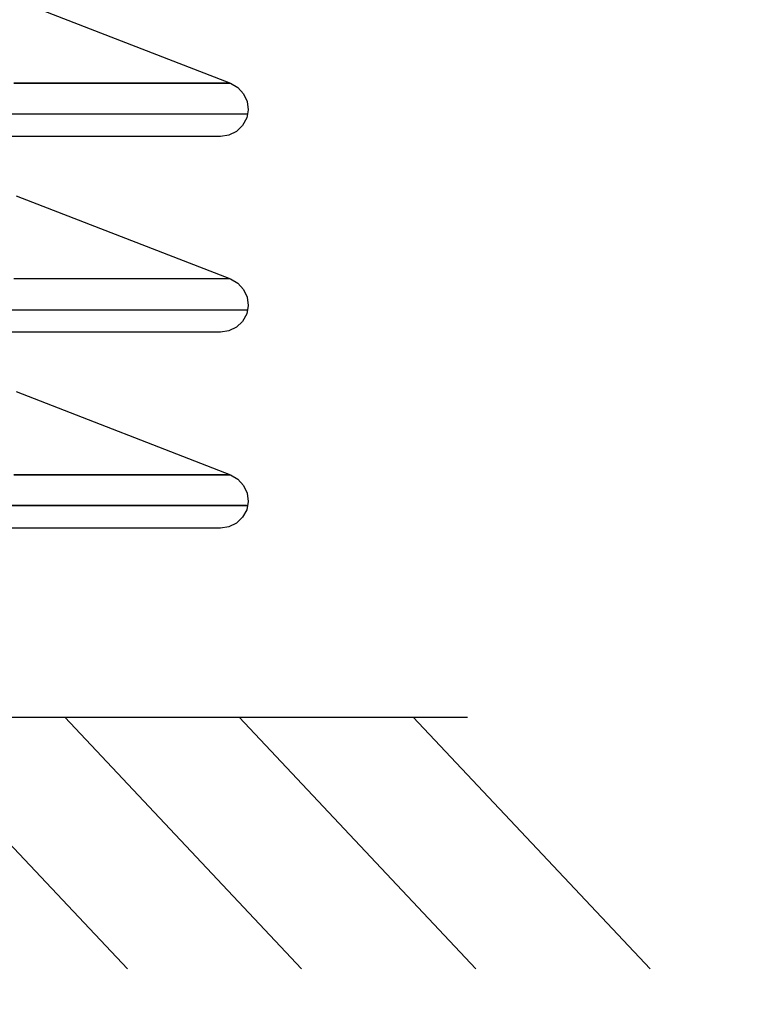
# Model space of a CAD drawing. Units: millimetres. Extents: x 0 to 34422, y 0 to 35894.
# Drawn here: x 32692 to 32696, y 35811 to 35817 of the extents above; entities that cross this region are included whole.
import ezdxf

# ---------------------------------------------------------------- set-up
doc = ezdxf.new("R2010")
doc.units = ezdxf.units.MM
doc.layers.add('EL-princ_shema', color=7, linetype='Continuous', lineweight=25)
doc.styles.get("Standard").update_dxf_attribs({"font": 'txt.shx'})
doc.dimstyles.new('ISO-25', dxfattribs={"dimtxt": 2.5, "dimasz": 2.5, "dimexe": 1.25, "dimexo": 0.625, "dimtad": 1, "dimtxsty": 'Standard', "dimcen": 2.5, "dimadec": 0, "dimazin": 0, "dimtfac": 1, "dimtmove": 0, "dimatfit": 3, "dimfxl": 0, "dimarcsym": 0})

msp = doc.modelspace()

# ---------------------------------------------------------------- linework, layer by layer
at = {"layer": 'EL-princ_shema', "color": 251, "lineweight": -3, "ltscale": 100}
for p, q in [((32691.633, 35817.1241, 3.0378), (32692.8638, 35816.6462, 3.0378)), ((32691.7784, 35816.6462, 3.0378), (32691.6197, 35816.6462, 3.0378)), ((32691.6197, 35816.6462, 3.0378), (32691.7784, 35816.6462, 3.0378)), ((32691.7784, 35816.6462, 3.0378), (32691.6197, 35816.6462, 3.0378)), ((32691.6197, 35816.6462, 3.0378), (32691.7784, 35816.6462, 3.0378)), ((32691.7784, 35816.6462, 3.0378), (32691.6197, 35816.6462, 3.0378)), ((32691.6197, 35816.6462, 3.0378), (32691.7784, 35816.6462, 3.0378)), ((32691.929, 35816.6462, 3.0378), (32691.7784, 35816.6462, 3.0378)), ((32691.7784, 35816.6462, 3.0378), (32691.929, 35816.6462, 3.0378)), ((32691.929, 35816.6462, 3.0378), (32691.7784, 35816.6462, 3.0378)), ((32691.7784, 35816.6462, 3.0378), (32691.929, 35816.6462, 3.0378)), ((32691.929, 35816.6462, 3.0378), (32691.7784, 35816.6462, 3.0378)), ((32691.7784, 35816.6462, 3.0378), (32691.929, 35816.6462, 3.0378)), ((32692.0708, 35816.6462, 3.0378), (32691.929, 35816.6462, 3.0378)), ((32691.929, 35816.6462, 3.0378), (32692.0708, 35816.6462, 3.0378)), ((32692.0708, 35816.6462, 3.0378), (32691.929, 35816.6462, 3.0378)), ((32691.929, 35816.6462, 3.0378), (32692.0708, 35816.6462, 3.0378)), ((32692.0708, 35816.6462, 3.0378), (32691.929, 35816.6462, 3.0378)), ((32691.929, 35816.6462, 3.0378), (32692.0708, 35816.6462, 3.0378)), ((32692.2022, 35816.6462, 3.0378), (32692.0708, 35816.6462, 3.0378)), ((32692.0708, 35816.6462, 3.0378), (32692.2022, 35816.6462, 3.0378)), ((32692.2022, 35816.6462, 3.0378), (32692.0708, 35816.6462, 3.0378)), ((32692.0708, 35816.6462, 3.0378), (32692.2022, 35816.6462, 3.0378)), ((32692.2022, 35816.6462, 3.0378), (32692.0708, 35816.6462, 3.0378)), ((32692.0708, 35816.6462, 3.0378), (32692.2022, 35816.6462, 3.0378)), ((32692.3237, 35816.6462, 3.0378), (32692.2022, 35816.6462, 3.0378)), ((32692.2022, 35816.6462, 3.0378), (32692.3237, 35816.6462, 3.0378)), ((32692.3237, 35816.6462, 3.0378), (32692.2022, 35816.6462, 3.0378)), ((32692.2022, 35816.6462, 3.0378), (32692.3237, 35816.6462, 3.0378)), ((32692.3237, 35816.6462, 3.0378), (32692.2022, 35816.6462, 3.0378)), ((32692.2022, 35816.6462, 3.0378), (32692.3237, 35816.6462, 3.0378)), ((32692.4336, 35816.6462, 3.0378), (32692.3237, 35816.6462, 3.0378)), ((32692.3237, 35816.6462, 3.0378), (32692.4336, 35816.6462, 3.0378)), ((32692.4336, 35816.6462, 3.0378), (32692.3237, 35816.6462, 3.0378)), ((32692.3237, 35816.6462, 3.0378), (32692.4336, 35816.6462, 3.0378)), ((32692.4336, 35816.6462, 3.0378), (32692.3237, 35816.6462, 3.0378)), ((32692.3237, 35816.6462, 3.0378), (32692.4336, 35816.6462, 3.0378)), ((32692.5324, 35816.6462, 3.0378), (32692.4336, 35816.6462, 3.0378)), ((32692.4336, 35816.6462, 3.0378), (32692.5324, 35816.6462, 3.0378)), ((32692.5324, 35816.6462, 3.0378), (32692.4336, 35816.6462, 3.0378)), ((32692.4336, 35816.6462, 3.0378), (32692.5324, 35816.6462, 3.0378)), ((32692.5324, 35816.6462, 3.0378), (32692.4336, 35816.6462, 3.0378)), ((32692.4336, 35816.6462, 3.0378), (32692.5324, 35816.6462, 3.0378)), ((32692.6191, 35816.6462, 3.0378), (32692.5324, 35816.6462, 3.0378)), ((32692.5324, 35816.6462, 3.0378), (32692.6191, 35816.6462, 3.0378)), ((32692.6191, 35816.6462, 3.0378), (32692.5324, 35816.6462, 3.0378)), ((32692.5324, 35816.6462, 3.0378), (32692.6191, 35816.6462, 3.0378)), ((32692.6191, 35816.6462, 3.0378), (32692.5324, 35816.6462, 3.0378)), ((32692.5324, 35816.6462, 3.0378), (32692.6191, 35816.6462, 3.0378)), ((32692.6929, 35816.6462, 3.0378), (32692.6191, 35816.6462, 3.0378)), ((32692.6191, 35816.6462, 3.0378), (32692.6929, 35816.6462, 3.0378)), ((32692.6929, 35816.6462, 3.0378), (32692.6191, 35816.6462, 3.0378)), ((32692.6191, 35816.6462, 3.0378), (32692.6929, 35816.6462, 3.0378)), ((32692.6929, 35816.6462, 3.0378), (32692.6191, 35816.6462, 3.0378)), ((32692.6191, 35816.6462, 3.0378), (32692.6929, 35816.6462, 3.0378)), ((32692.754, 35816.6462, 3.0378), (32692.6929, 35816.6462, 3.0378)), ((32692.6929, 35816.6462, 3.0378), (32692.754, 35816.6462, 3.0378)), ((32692.754, 35816.6462, 3.0378), (32692.6929, 35816.6462, 3.0378)), ((32692.6929, 35816.6462, 3.0378), (32692.754, 35816.6462, 3.0378)), ((32692.754, 35816.6462, 3.0378), (32692.6929, 35816.6462, 3.0378)), ((32692.6929, 35816.6462, 3.0378), (32692.754, 35816.6462, 3.0378)), ((32692.8016, 35816.6462, 3.0378), (32692.754, 35816.6462, 3.0378)), ((32692.754, 35816.6462, 3.0378), (32692.8016, 35816.6462, 3.0378)), ((32692.8016, 35816.6462, 3.0378), (32692.754, 35816.6462, 3.0378)), ((32692.754, 35816.6462, 3.0378), (32692.8016, 35816.6462, 3.0378)), ((32692.8016, 35816.6462, 3.0378), (32692.754, 35816.6462, 3.0378)), ((32692.754, 35816.6462, 3.0378), (32692.8016, 35816.6462, 3.0378)), ((32692.8359, 35816.6462, 3.0378), (32692.8016, 35816.6462, 3.0378)), ((32692.8016, 35816.6462, 3.0378), (32692.8359, 35816.6462, 3.0378)), ((32692.8359, 35816.6462, 3.0378), (32692.8016, 35816.6462, 3.0378)), ((32692.8016, 35816.6462, 3.0378), (32692.8359, 35816.6462, 3.0378)), ((32692.8359, 35816.6462, 3.0378), (32692.8016, 35816.6462, 3.0378)), ((32692.8016, 35816.6462, 3.0378), (32692.8359, 35816.6462, 3.0378)), ((32692.8569, 35816.6462, 3.0378), (32692.8359, 35816.6462, 3.0378)), ((32692.8359, 35816.6462, 3.0378), (32692.8569, 35816.6462, 3.0378)), ((32692.8569, 35816.6462, 3.0378), (32692.8359, 35816.6462, 3.0378)), ((32692.8359, 35816.6462, 3.0378), (32692.8569, 35816.6462, 3.0378)), ((32692.8569, 35816.6462, 3.0378), (32692.8359, 35816.6462, 3.0378)), ((32692.8359, 35816.6462, 3.0378), (32692.8569, 35816.6462, 3.0378)), ((32692.8569, 35816.6462, 3.0378), (32692.8638, 35816.6462, 3.0378)), ((32692.8569, 35816.6462, 3.0378), (32692.8638, 35816.6462, 3.0378)), ((32692.8569, 35816.6462, 3.0378), (32692.8638, 35816.6462, 3.0378)), ((32692.8638, 35816.6462, 3.0378), (32692.9057, 35816.6217, 3.0378)), ((32692.9057, 35816.6217, 3.0378), (32692.9383, 35816.5857, 3.0378)), ((32692.9383, 35816.5857, 3.0378), (32692.9586, 35816.5415, 3.0378)), ((32692.9644, 35816.4938, 3.0378), (32692.9557, 35816.4462, 3.0378)), ((32692.9586, 35816.5415, 3.0378), (32692.9644, 35816.4938, 3.0378)), ((32691.5005, 35816.4694, 3.0378), (32691.6731, 35816.4694, 3.0378)), ((32691.6731, 35816.4694, 3.0378), (32691.8377, 35816.4694, 3.0378)), ((32691.8377, 35816.4694, 3.0378), (32691.9935, 35816.4694, 3.0378)), ((32691.9935, 35816.4694, 3.0378), (32692.14, 35816.4694, 3.0378)), ((32692.14, 35816.4694, 3.0378), (32692.2766, 35816.4694, 3.0378)), ((32692.2766, 35816.4694, 3.0378), (32692.4022, 35816.4694, 3.0378)), ((32692.4022, 35816.4694, 3.0378), (32692.5162, 35816.4694, 3.0378)), ((32692.5162, 35816.4694, 3.0378), (32692.6185, 35816.4694, 3.0378)), ((32692.6185, 35816.4694, 3.0378), (32692.708, 35816.4694, 3.0378)), ((32692.708, 35816.4694, 3.0378), (32692.7848, 35816.4694, 3.0378)), ((32692.7848, 35816.4694, 3.0378), (32692.8481, 35816.4694, 3.0378)), ((32692.8481, 35816.4694, 3.0378), (32692.8976, 35816.4694, 3.0378)), ((32692.8976, 35816.4694, 3.0378), (32692.933, 35816.4694, 3.0378)), ((32692.9557, 35816.4462, 3.0378), (32692.9324, 35816.4031, 3.0378)), ((32692.933, 35816.4694, 3.0378), (32692.9545, 35816.4694, 3.0378)), ((32692.9545, 35816.4694, 3.0378), (32692.9615, 35816.4694, 3.0378)), ((32692.9324, 35816.4031, 3.0378), (32692.8976, 35816.3694, 3.0378)), ((32691.7441, 35816.3403, 3.0378), (32691.5888, 35816.3403, 3.0378)), ((32691.7441, 35816.3403, 3.0378), (32691.5888, 35816.3403, 3.0378)), ((32691.8917, 35816.3403, 3.0378), (32691.7441, 35816.3403, 3.0378)), ((32691.8917, 35816.3403, 3.0378), (32691.7441, 35816.3403, 3.0378)), ((32692.0301, 35816.3403, 3.0378), (32691.8917, 35816.3403, 3.0378)), ((32692.0301, 35816.3403, 3.0378), (32691.8917, 35816.3403, 3.0378)), ((32692.1592, 35816.3403, 3.0378), (32692.0301, 35816.3403, 3.0378)), ((32692.1592, 35816.3403, 3.0378), (32692.0301, 35816.3403, 3.0378)), ((32692.2778, 35816.3403, 3.0378), (32692.1592, 35816.3403, 3.0378)), ((32692.2778, 35816.3403, 3.0378), (32692.1592, 35816.3403, 3.0378)), ((32692.3854, 35816.3403, 3.0378), (32692.2778, 35816.3403, 3.0378)), ((32692.3854, 35816.3403, 3.0378), (32692.2778, 35816.3403, 3.0378)), ((32692.4819, 35816.3403, 3.0378), (32692.3854, 35816.3403, 3.0378)), ((32692.4819, 35816.3403, 3.0378), (32692.3854, 35816.3403, 3.0378)), ((32692.5667, 35816.3403, 3.0378), (32692.4819, 35816.3403, 3.0378)), ((32692.5667, 35816.3403, 3.0378), (32692.4819, 35816.3403, 3.0378)), ((32692.6394, 35816.3403, 3.0378), (32692.5667, 35816.3403, 3.0378)), ((32692.6394, 35816.3403, 3.0378), (32692.5667, 35816.3403, 3.0378)), ((32692.6987, 35816.3403, 3.0378), (32692.6394, 35816.3403, 3.0378)), ((32692.6987, 35816.3403, 3.0378), (32692.6394, 35816.3403, 3.0378)), ((32692.7458, 35816.3403, 3.0378), (32692.6987, 35816.3403, 3.0378)), ((32692.7458, 35816.3403, 3.0378), (32692.6987, 35816.3403, 3.0378)), ((32692.7795, 35816.3403, 3.0378), (32692.7458, 35816.3403, 3.0378)), ((32692.7795, 35816.3403, 3.0378), (32692.7458, 35816.3403, 3.0378)), ((32692.7993, 35816.3403, 3.0378), (32692.7795, 35816.3403, 3.0378)), ((32692.7993, 35816.3403, 3.0378), (32692.7795, 35816.3403, 3.0378)), ((32692.8063, 35816.3403, 3.0378), (32692.7993, 35816.3403, 3.0378)), ((32692.854, 35816.3479, 3.0378), (32692.8063, 35816.3403, 3.0378)), ((32692.8976, 35816.3694, 3.0378), (32692.854, 35816.3479, 3.0378)), ((32691.633, 35816.0002, 3.0378), (32692.8638, 35815.5223, 3.0378)), ((32691.7784, 35815.5223, 3.0378), (32691.6197, 35815.5223, 3.0378)), ((32691.929, 35815.5223, 3.0378), (32691.7784, 35815.5223, 3.0378)), ((32692.0708, 35815.5223, 3.0378), (32691.929, 35815.5223, 3.0378)), ((32692.2022, 35815.5223, 3.0378), (32692.0708, 35815.5223, 3.0378)), ((32692.3237, 35815.5223, 3.0378), (32692.2022, 35815.5223, 3.0378)), ((32692.4336, 35815.5223, 3.0378), (32692.3237, 35815.5223, 3.0378)), ((32692.5324, 35815.5223, 3.0378), (32692.4336, 35815.5223, 3.0378)), ((32692.6191, 35815.5223, 3.0378), (32692.5324, 35815.5223, 3.0378)), ((32692.6929, 35815.5223, 3.0378), (32692.6191, 35815.5223, 3.0378)), ((32692.754, 35815.5223, 3.0378), (32692.6929, 35815.5223, 3.0378)), ((32692.8016, 35815.5223, 3.0378), (32692.754, 35815.5223, 3.0378)), ((32692.8359, 35815.5223, 3.0378), (32692.8016, 35815.5223, 3.0378)), ((32692.8569, 35815.5223, 3.0378), (32692.8359, 35815.5223, 3.0378)), ((32692.8638, 35815.5223, 3.0378), (32692.9057, 35815.4979, 3.0378)), ((32692.9057, 35815.4979, 3.0378), (32692.9383, 35815.4619, 3.0378)), ((32692.9383, 35815.4619, 3.0378), (32692.9586, 35815.4177, 3.0378)), ((32692.9586, 35815.4177, 3.0378), (32692.9644, 35815.37, 3.0378)), ((32692.9644, 35815.37, 3.0378), (32692.9557, 35815.3223, 3.0378)), ((32691.5005, 35815.3456, 3.0378), (32691.6731, 35815.3456, 3.0378)), ((32691.6731, 35815.3456, 3.0378), (32691.8377, 35815.3456, 3.0378)), ((32691.8377, 35815.3456, 3.0378), (32691.9935, 35815.3456, 3.0378)), ((32691.9935, 35815.3456, 3.0378), (32692.14, 35815.3456, 3.0378)), ((32692.14, 35815.3456, 3.0378), (32692.2766, 35815.3456, 3.0378)), ((32692.2766, 35815.3456, 3.0378), (32692.4022, 35815.3456, 3.0378)), ((32692.4022, 35815.3456, 3.0378), (32692.5162, 35815.3456, 3.0378)), ((32692.5162, 35815.3456, 3.0378), (32692.6185, 35815.3456, 3.0378)), ((32692.6185, 35815.3456, 3.0378), (32692.708, 35815.3456, 3.0378)), ((32692.708, 35815.3456, 3.0378), (32692.7848, 35815.3456, 3.0378)), ((32692.7848, 35815.3456, 3.0378), (32692.8481, 35815.3456, 3.0378)), ((32692.8481, 35815.3456, 3.0378), (32692.8976, 35815.3456, 3.0378)), ((32692.8976, 35815.3456, 3.0378), (32692.933, 35815.3456, 3.0378)), ((32692.9557, 35815.3223, 3.0378), (32692.9324, 35815.2793, 3.0378)), ((32692.933, 35815.3456, 3.0378), (32692.9545, 35815.3456, 3.0378)), ((32692.9545, 35815.3456, 3.0378), (32692.9615, 35815.3456, 3.0378)), ((32692.9324, 35815.2793, 3.0378), (32692.8976, 35815.2456, 3.0378)), ((32691.7441, 35815.2165, 3.0378), (32691.5888, 35815.2165, 3.0378)), ((32691.7441, 35815.2165, 3.0378), (32691.5888, 35815.2165, 3.0378)), ((32691.8917, 35815.2165, 3.0378), (32691.7441, 35815.2165, 3.0378)), ((32691.8917, 35815.2165, 3.0378), (32691.7441, 35815.2165, 3.0378)), ((32692.0301, 35815.2165, 3.0378), (32691.8917, 35815.2165, 3.0378)), ((32692.0301, 35815.2165, 3.0378), (32691.8917, 35815.2165, 3.0378)), ((32692.1592, 35815.2165, 3.0378), (32692.0301, 35815.2165, 3.0378)), ((32692.1592, 35815.2165, 3.0378), (32692.0301, 35815.2165, 3.0378)), ((32692.2778, 35815.2165, 3.0378), (32692.1592, 35815.2165, 3.0378)), ((32692.2778, 35815.2165, 3.0378), (32692.1592, 35815.2165, 3.0378)), ((32692.3854, 35815.2165, 3.0378), (32692.2778, 35815.2165, 3.0378)), ((32692.3854, 35815.2165, 3.0378), (32692.2778, 35815.2165, 3.0378)), ((32692.4819, 35815.2165, 3.0378), (32692.3854, 35815.2165, 3.0378)), ((32692.4819, 35815.2165, 3.0378), (32692.3854, 35815.2165, 3.0378)), ((32692.5667, 35815.2165, 3.0378), (32692.4819, 35815.2165, 3.0378)), ((32692.5667, 35815.2165, 3.0378), (32692.4819, 35815.2165, 3.0378)), ((32692.6394, 35815.2165, 3.0378), (32692.5667, 35815.2165, 3.0378)), ((32692.6394, 35815.2165, 3.0378), (32692.5667, 35815.2165, 3.0378)), ((32692.6987, 35815.2165, 3.0378), (32692.6394, 35815.2165, 3.0378)), ((32692.6987, 35815.2165, 3.0378), (32692.6394, 35815.2165, 3.0378)), ((32692.7458, 35815.2165, 3.0378), (32692.6987, 35815.2165, 3.0378)), ((32692.7458, 35815.2165, 3.0378), (32692.6987, 35815.2165, 3.0378)), ((32692.7795, 35815.2165, 3.0378), (32692.7458, 35815.2165, 3.0378)), ((32692.7795, 35815.2165, 3.0378), (32692.7458, 35815.2165, 3.0378)), ((32692.7993, 35815.2165, 3.0378), (32692.7795, 35815.2165, 3.0378)), ((32692.7993, 35815.2165, 3.0378), (32692.7795, 35815.2165, 3.0378)), ((32692.8063, 35815.2165, 3.0378), (32692.7993, 35815.2165, 3.0378)), ((32692.854, 35815.2241, 3.0378), (32692.8063, 35815.2165, 3.0378)), ((32692.8976, 35815.2456, 3.0378), (32692.854, 35815.2241, 3.0378)), ((32691.633, 35814.8764, 3.0378), (32692.8638, 35814.3985, 3.0378)), ((32691.7784, 35814.3985, 3.0378), (32691.6197, 35814.3985, 3.0378)), ((32691.6197, 35814.3985, 3.0378), (32691.7784, 35814.3985, 3.0378)), ((32691.7784, 35814.3985, 3.0378), (32691.6197, 35814.3985, 3.0378)), ((32691.6197, 35814.3985, 3.0378), (32691.7784, 35814.3985, 3.0378)), ((32691.7784, 35814.3985, 3.0378), (32691.6197, 35814.3985, 3.0378)), ((32691.6197, 35814.3985, 3.0378), (32691.7784, 35814.3985, 3.0378)), ((32691.929, 35814.3985, 3.0378), (32691.7784, 35814.3985, 3.0378)), ((32691.7784, 35814.3985, 3.0378), (32691.929, 35814.3985, 3.0378)), ((32691.929, 35814.3985, 3.0378), (32691.7784, 35814.3985, 3.0378)), ((32691.7784, 35814.3985, 3.0378), (32691.929, 35814.3985, 3.0378)), ((32691.929, 35814.3985, 3.0378), (32691.7784, 35814.3985, 3.0378)), ((32691.7784, 35814.3985, 3.0378), (32691.929, 35814.3985, 3.0378)), ((32692.0708, 35814.3985, 3.0378), (32691.929, 35814.3985, 3.0378)), ((32691.929, 35814.3985, 3.0378), (32692.0708, 35814.3985, 3.0378)), ((32692.0708, 35814.3985, 3.0378), (32691.929, 35814.3985, 3.0378)), ((32691.929, 35814.3985, 3.0378), (32692.0708, 35814.3985, 3.0378)), ((32692.0708, 35814.3985, 3.0378), (32691.929, 35814.3985, 3.0378)), ((32691.929, 35814.3985, 3.0378), (32692.0708, 35814.3985, 3.0378)), ((32692.2022, 35814.3985, 3.0378), (32692.0708, 35814.3985, 3.0378)), ((32692.0708, 35814.3985, 3.0378), (32692.2022, 35814.3985, 3.0378)), ((32692.2022, 35814.3985, 3.0378), (32692.0708, 35814.3985, 3.0378)), ((32692.0708, 35814.3985, 3.0378), (32692.2022, 35814.3985, 3.0378)), ((32692.2022, 35814.3985, 3.0378), (32692.0708, 35814.3985, 3.0378)), ((32692.0708, 35814.3985, 3.0378), (32692.2022, 35814.3985, 3.0378)), ((32692.3237, 35814.3985, 3.0378), (32692.2022, 35814.3985, 3.0378)), ((32692.2022, 35814.3985, 3.0378), (32692.3237, 35814.3985, 3.0378)), ((32692.3237, 35814.3985, 3.0378), (32692.2022, 35814.3985, 3.0378)), ((32692.2022, 35814.3985, 3.0378), (32692.3237, 35814.3985, 3.0378)), ((32692.3237, 35814.3985, 3.0378), (32692.2022, 35814.3985, 3.0378)), ((32692.2022, 35814.3985, 3.0378), (32692.3237, 35814.3985, 3.0378)), ((32692.4336, 35814.3985, 3.0378), (32692.3237, 35814.3985, 3.0378)), ((32692.3237, 35814.3985, 3.0378), (32692.4336, 35814.3985, 3.0378)), ((32692.4336, 35814.3985, 3.0378), (32692.3237, 35814.3985, 3.0378)), ((32692.3237, 35814.3985, 3.0378), (32692.4336, 35814.3985, 3.0378)), ((32692.4336, 35814.3985, 3.0378), (32692.3237, 35814.3985, 3.0378)), ((32692.3237, 35814.3985, 3.0378), (32692.4336, 35814.3985, 3.0378)), ((32692.5324, 35814.3985, 3.0378), (32692.4336, 35814.3985, 3.0378)), ((32692.4336, 35814.3985, 3.0378), (32692.5324, 35814.3985, 3.0378)), ((32692.5324, 35814.3985, 3.0378), (32692.4336, 35814.3985, 3.0378)), ((32692.4336, 35814.3985, 3.0378), (32692.5324, 35814.3985, 3.0378)), ((32692.5324, 35814.3985, 3.0378), (32692.4336, 35814.3985, 3.0378)), ((32692.4336, 35814.3985, 3.0378), (32692.5324, 35814.3985, 3.0378)), ((32692.6191, 35814.3985, 3.0378), (32692.5324, 35814.3985, 3.0378)), ((32692.5324, 35814.3985, 3.0378), (32692.6191, 35814.3985, 3.0378)), ((32692.6191, 35814.3985, 3.0378), (32692.5324, 35814.3985, 3.0378)), ((32692.5324, 35814.3985, 3.0378), (32692.6191, 35814.3985, 3.0378)), ((32692.6191, 35814.3985, 3.0378), (32692.5324, 35814.3985, 3.0378)), ((32692.5324, 35814.3985, 3.0378), (32692.6191, 35814.3985, 3.0378)), ((32692.6929, 35814.3985, 3.0378), (32692.6191, 35814.3985, 3.0378)), ((32692.6191, 35814.3985, 3.0378), (32692.6929, 35814.3985, 3.0378)), ((32692.6929, 35814.3985, 3.0378), (32692.6191, 35814.3985, 3.0378)), ((32692.6191, 35814.3985, 3.0378), (32692.6929, 35814.3985, 3.0378)), ((32692.6929, 35814.3985, 3.0378), (32692.6191, 35814.3985, 3.0378)), ((32692.6191, 35814.3985, 3.0378), (32692.6929, 35814.3985, 3.0378)), ((32692.754, 35814.3985, 3.0378), (32692.6929, 35814.3985, 3.0378)), ((32692.6929, 35814.3985, 3.0378), (32692.754, 35814.3985, 3.0378)), ((32692.754, 35814.3985, 3.0378), (32692.6929, 35814.3985, 3.0378)), ((32692.6929, 35814.3985, 3.0378), (32692.754, 35814.3985, 3.0378)), ((32692.754, 35814.3985, 3.0378), (32692.6929, 35814.3985, 3.0378)), ((32692.6929, 35814.3985, 3.0378), (32692.754, 35814.3985, 3.0378)), ((32692.8016, 35814.3985, 3.0378), (32692.754, 35814.3985, 3.0378)), ((32692.754, 35814.3985, 3.0378), (32692.8016, 35814.3985, 3.0378)), ((32692.8016, 35814.3985, 3.0378), (32692.754, 35814.3985, 3.0378)), ((32692.754, 35814.3985, 3.0378), (32692.8016, 35814.3985, 3.0378)), ((32692.8016, 35814.3985, 3.0378), (32692.754, 35814.3985, 3.0378)), ((32692.754, 35814.3985, 3.0378), (32692.8016, 35814.3985, 3.0378)), ((32692.8359, 35814.3985, 3.0378), (32692.8016, 35814.3985, 3.0378)), ((32692.8016, 35814.3985, 3.0378), (32692.8359, 35814.3985, 3.0378)), ((32692.8359, 35814.3985, 3.0378), (32692.8016, 35814.3985, 3.0378)), ((32692.8016, 35814.3985, 3.0378), (32692.8359, 35814.3985, 3.0378)), ((32692.8359, 35814.3985, 3.0378), (32692.8016, 35814.3985, 3.0378)), ((32692.8016, 35814.3985, 3.0378), (32692.8359, 35814.3985, 3.0378)), ((32692.8569, 35814.3985, 3.0378), (32692.8359, 35814.3985, 3.0378)), ((32692.8359, 35814.3985, 3.0378), (32692.8569, 35814.3985, 3.0378)), ((32692.8569, 35814.3985, 3.0378), (32692.8359, 35814.3985, 3.0378)), ((32692.8359, 35814.3985, 3.0378), (32692.8569, 35814.3985, 3.0378)), ((32692.8569, 35814.3985, 3.0378), (32692.8359, 35814.3985, 3.0378)), ((32692.8359, 35814.3985, 3.0378), (32692.8569, 35814.3985, 3.0378)), ((32692.8569, 35814.3985, 3.0378), (32692.8638, 35814.3985, 3.0378)), ((32692.8569, 35814.3985, 3.0378), (32692.8638, 35814.3985, 3.0378)), ((32692.8569, 35814.3985, 3.0378), (32692.8638, 35814.3985, 3.0378)), ((32692.8638, 35814.3985, 3.0378), (32692.9057, 35814.3741, 3.0378)), ((32692.9057, 35814.3741, 3.0378), (32692.9383, 35814.338, 3.0378)), ((32692.9383, 35814.338, 3.0378), (32692.9586, 35814.2938, 3.0378)), ((32692.9586, 35814.2938, 3.0378), (32692.9644, 35814.2462, 3.0378)), ((32692.9644, 35814.2462, 3.0378), (32692.9557, 35814.1985, 3.0378)), ((32691.5005, 35814.2217, 3.0378), (32691.6731, 35814.2217, 3.0378)), ((32691.6731, 35814.2217, 3.0378), (32691.5005, 35814.2217, 3.0378)), ((32691.5005, 35814.2217, 3.0378), (32691.6731, 35814.2217, 3.0378)), ((32691.6731, 35814.2217, 3.0378), (32691.5005, 35814.2217, 3.0378)), ((32691.5005, 35814.2217, 3.0378), (32691.6731, 35814.2217, 3.0378)), ((32691.6731, 35814.2217, 3.0378), (32691.8377, 35814.2217, 3.0378)), ((32691.8377, 35814.2217, 3.0378), (32691.6731, 35814.2217, 3.0378)), ((32691.6731, 35814.2217, 3.0378), (32691.8377, 35814.2217, 3.0378)), ((32691.8377, 35814.2217, 3.0378), (32691.6731, 35814.2217, 3.0378)), ((32691.6731, 35814.2217, 3.0378), (32691.8377, 35814.2217, 3.0378)), ((32691.8377, 35814.2217, 3.0378), (32691.9935, 35814.2217, 3.0378)), ((32691.9935, 35814.2217, 3.0378), (32691.8377, 35814.2217, 3.0378)), ((32691.8377, 35814.2217, 3.0378), (32691.9935, 35814.2217, 3.0378)), ((32691.9935, 35814.2217, 3.0378), (32691.8377, 35814.2217, 3.0378)), ((32691.8377, 35814.2217, 3.0378), (32691.9935, 35814.2217, 3.0378)), ((32691.9935, 35814.2217, 3.0378), (32692.14, 35814.2217, 3.0378)), ((32692.14, 35814.2217, 3.0378), (32691.9935, 35814.2217, 3.0378)), ((32691.9935, 35814.2217, 3.0378), (32692.14, 35814.2217, 3.0378)), ((32692.14, 35814.2217, 3.0378), (32691.9935, 35814.2217, 3.0378)), ((32691.9935, 35814.2217, 3.0378), (32692.14, 35814.2217, 3.0378)), ((32692.14, 35814.2217, 3.0378), (32692.2766, 35814.2217, 3.0378)), ((32692.2766, 35814.2217, 3.0378), (32692.14, 35814.2217, 3.0378)), ((32692.14, 35814.2217, 3.0378), (32692.2766, 35814.2217, 3.0378)), ((32692.2766, 35814.2217, 3.0378), (32692.14, 35814.2217, 3.0378)), ((32692.14, 35814.2217, 3.0378), (32692.2766, 35814.2217, 3.0378)), ((32692.2766, 35814.2217, 3.0378), (32692.4022, 35814.2217, 3.0378)), ((32692.4022, 35814.2217, 3.0378), (32692.2766, 35814.2217, 3.0378)), ((32692.2766, 35814.2217, 3.0378), (32692.4022, 35814.2217, 3.0378)), ((32692.4022, 35814.2217, 3.0378), (32692.2766, 35814.2217, 3.0378)), ((32692.2766, 35814.2217, 3.0378), (32692.4022, 35814.2217, 3.0378)), ((32692.4022, 35814.2217, 3.0378), (32692.5162, 35814.2217, 3.0378)), ((32692.5162, 35814.2217, 3.0378), (32692.4022, 35814.2217, 3.0378)), ((32692.4022, 35814.2217, 3.0378), (32692.5162, 35814.2217, 3.0378)), ((32692.5162, 35814.2217, 3.0378), (32692.4022, 35814.2217, 3.0378)), ((32692.4022, 35814.2217, 3.0378), (32692.5162, 35814.2217, 3.0378)), ((32692.5162, 35814.2217, 3.0378), (32692.6185, 35814.2217, 3.0378)), ((32692.6185, 35814.2217, 3.0378), (32692.5162, 35814.2217, 3.0378)), ((32692.5162, 35814.2217, 3.0378), (32692.6185, 35814.2217, 3.0378)), ((32692.6185, 35814.2217, 3.0378), (32692.5162, 35814.2217, 3.0378)), ((32692.5162, 35814.2217, 3.0378), (32692.6185, 35814.2217, 3.0378)), ((32692.6185, 35814.2217, 3.0378), (32692.708, 35814.2217, 3.0378)), ((32692.708, 35814.2217, 3.0378), (32692.6185, 35814.2217, 3.0378)), ((32692.6185, 35814.2217, 3.0378), (32692.708, 35814.2217, 3.0378)), ((32692.708, 35814.2217, 3.0378), (32692.6185, 35814.2217, 3.0378)), ((32692.6185, 35814.2217, 3.0378), (32692.708, 35814.2217, 3.0378)), ((32692.708, 35814.2217, 3.0378), (32692.7848, 35814.2217, 3.0378)), ((32692.7848, 35814.2217, 3.0378), (32692.708, 35814.2217, 3.0378)), ((32692.708, 35814.2217, 3.0378), (32692.7848, 35814.2217, 3.0378)), ((32692.7848, 35814.2217, 3.0378), (32692.708, 35814.2217, 3.0378)), ((32692.708, 35814.2217, 3.0378), (32692.7848, 35814.2217, 3.0378)), ((32692.7848, 35814.2217, 3.0378), (32692.8481, 35814.2217, 3.0378)), ((32692.8481, 35814.2217, 3.0378), (32692.7848, 35814.2217, 3.0378)), ((32692.7848, 35814.2217, 3.0378), (32692.8481, 35814.2217, 3.0378)), ((32692.8481, 35814.2217, 3.0378), (32692.7848, 35814.2217, 3.0378)), ((32692.7848, 35814.2217, 3.0378), (32692.8481, 35814.2217, 3.0378)), ((32692.8481, 35814.2217, 3.0378), (32692.8976, 35814.2217, 3.0378)), ((32692.8976, 35814.2217, 3.0378), (32692.8481, 35814.2217, 3.0378)), ((32692.8481, 35814.2217, 3.0378), (32692.8976, 35814.2217, 3.0378)), ((32692.8976, 35814.2217, 3.0378), (32692.8481, 35814.2217, 3.0378)), ((32692.8481, 35814.2217, 3.0378), (32692.8976, 35814.2217, 3.0378)), ((32692.8976, 35814.2217, 3.0378), (32692.933, 35814.2217, 3.0378)), ((32692.933, 35814.2217, 3.0378), (32692.8976, 35814.2217, 3.0378)), ((32692.8976, 35814.2217, 3.0378), (32692.933, 35814.2217, 3.0378)), ((32692.933, 35814.2217, 3.0378), (32692.8976, 35814.2217, 3.0378)), ((32692.8976, 35814.2217, 3.0378), (32692.933, 35814.2217, 3.0378)), ((32692.9557, 35814.1985, 3.0378), (32692.9324, 35814.1555, 3.0378)), ((32692.933, 35814.2217, 3.0378), (32692.9545, 35814.2217, 3.0378)), ((32692.9545, 35814.2217, 3.0378), (32692.933, 35814.2217, 3.0378)), ((32692.933, 35814.2217, 3.0378), (32692.9545, 35814.2217, 3.0378)), ((32692.9545, 35814.2217, 3.0378), (32692.933, 35814.2217, 3.0378)), ((32692.933, 35814.2217, 3.0378), (32692.9545, 35814.2217, 3.0378)), ((32692.9545, 35814.2217, 3.0378), (32692.9615, 35814.2217, 3.0378)), ((32692.9545, 35814.2217, 3.0378), (32692.9615, 35814.2217, 3.0378)), ((32692.9545, 35814.2217, 3.0378), (32692.9615, 35814.2217, 3.0378)), ((32692.8976, 35814.1217, 3.0378), (32692.854, 35814.1002, 3.0378)), ((32692.9324, 35814.1555, 3.0378), (32692.8976, 35814.1217, 3.0378)), ((32691.7441, 35814.0927, 3.0378), (32691.5888, 35814.0927, 3.0378)), ((32691.7441, 35814.0927, 3.0378), (32691.5888, 35814.0927, 3.0378)), ((32691.8917, 35814.0927, 3.0378), (32691.7441, 35814.0927, 3.0378)), ((32691.8917, 35814.0927, 3.0378), (32691.7441, 35814.0927, 3.0378)), ((32692.0301, 35814.0927, 3.0378), (32691.8917, 35814.0927, 3.0378)), ((32692.0301, 35814.0927, 3.0378), (32691.8917, 35814.0927, 3.0378)), ((32692.1592, 35814.0927, 3.0378), (32692.0301, 35814.0927, 3.0378)), ((32692.1592, 35814.0927, 3.0378), (32692.0301, 35814.0927, 3.0378)), ((32692.2778, 35814.0927, 3.0378), (32692.1592, 35814.0927, 3.0378)), ((32692.2778, 35814.0927, 3.0378), (32692.1592, 35814.0927, 3.0378)), ((32692.3854, 35814.0927, 3.0378), (32692.2778, 35814.0927, 3.0378)), ((32692.3854, 35814.0927, 3.0378), (32692.2778, 35814.0927, 3.0378)), ((32692.4819, 35814.0927, 3.0378), (32692.3854, 35814.0927, 3.0378)), ((32692.4819, 35814.0927, 3.0378), (32692.3854, 35814.0927, 3.0378)), ((32692.5667, 35814.0927, 3.0378), (32692.4819, 35814.0927, 3.0378)), ((32692.5667, 35814.0927, 3.0378), (32692.4819, 35814.0927, 3.0378)), ((32692.6394, 35814.0927, 3.0378), (32692.5667, 35814.0927, 3.0378)), ((32692.6394, 35814.0927, 3.0378), (32692.5667, 35814.0927, 3.0378)), ((32692.6987, 35814.0927, 3.0378), (32692.6394, 35814.0927, 3.0378)), ((32692.6987, 35814.0927, 3.0378), (32692.6394, 35814.0927, 3.0378)), ((32692.7458, 35814.0927, 3.0378), (32692.6987, 35814.0927, 3.0378)), ((32692.7458, 35814.0927, 3.0378), (32692.6987, 35814.0927, 3.0378)), ((32692.7795, 35814.0927, 3.0378), (32692.7458, 35814.0927, 3.0378)), ((32692.7795, 35814.0927, 3.0378), (32692.7458, 35814.0927, 3.0378)), ((32692.7993, 35814.0927, 3.0378), (32692.7795, 35814.0927, 3.0378)), ((32692.7993, 35814.0927, 3.0378), (32692.7795, 35814.0927, 3.0378)), ((32692.8063, 35814.0927, 3.0378), (32692.7993, 35814.0927, 3.0378)), ((32692.854, 35814.1002, 3.0378), (32692.8063, 35814.0927, 3.0378)), ((32685.694, 35813.0072, 3.0378), (32694.2226, 35813.0072, 3.0378)), ((32690.9117, 35813.0072, 3.0378), (32692.2711, 35811.5645)), ((32691.9117, 35813.0072, 3.0378), (32693.2711, 35811.5645)), ((32692.9117, 35813.0072, 3.0378), (32694.2711, 35811.5645)), ((32693.9117, 35813.0072, 3.0378), (32695.2711, 35811.5645))]:
    msp.add_line(p, q, dxfattribs=at)

# ---------------------------------------------------------------- leaders
msp.add_leader([(32702.323, 35819.7349), (32694.0056, 35794.6483), (32660.4082, 35794.6483)], dimstyle='ISO-25', override={"dimldrblk": 'ClosedBlank', "dimfxl": 0.1, "dimtfill": 1, "dimtfillclr": 256}, dxfattribs=at)

doc.saveas('drawing.dxf')
